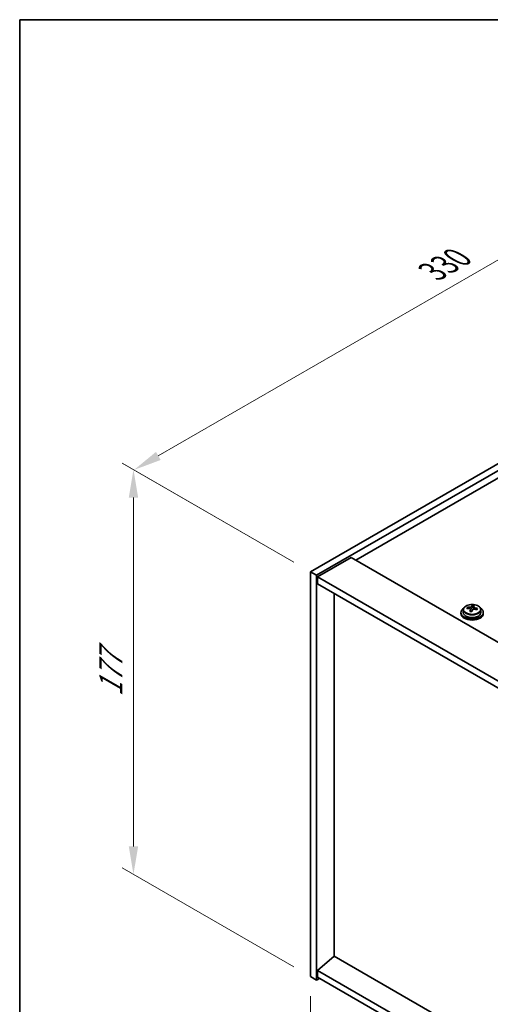
# Model space of a CAD drawing. Units: millimetres. Extents: x 58 to 9111, y 32 to 1437.
# Drawn here: x 58 to 226, y 804 to 1156 of the extents above; entities that cross this region are included whole.
import ezdxf

# ---------------------------------------------------------------- set-up
doc = ezdxf.new("R2010")
doc.units = ezdxf.units.MM
doc.header["$LTSCALE"] = 4
doc.layers.get('Defpoints').update_dxf_attribs({"lineweight": 25})
for name, color, linetype, lineweight in [('Border (ISO)', 7, 'Continuous', 35), ('Dimension (ISO)', 7, 'Continuous', 18), ('Visible (ISO)', 7, 'Continuous', 35), ('Visible Narrow (ISO)', 7, 'Continuous', 25)]:
    doc.layers.add(name, color=color, linetype=linetype, lineweight=lineweight)
doc.styles.add('Note Text (TK)', font='txt')
doc.dimstyles.new('Default - Method 1b (TK)', dxfattribs={"dimscale": 4, "dimtxt": 2.5, "dimasz": 2.5, "dimexe": 1, "dimexo": 1.5, "dimgap": 1, "dimtad": 1, "dimtoh": 1, "dimrnd": 1e-08, "dimdsep": 46, "dimtxsty": 'Note Text (TK)', "dimcen": 0.09, "dimdle": 5, "dimclrd": 100, "dimclre": 100, "dimclrt": 7, "dimadec": 1, "dimazin": 1, "dimtfac": 1, "dimtmove": 0, "dimatfit": 3, "dimfxl": 0, "dimtolj": 1, "dimlwd": -1, "dimlwe": -1, "dimarcsym": 0})

# ---------------------------------------------------------------- blocks, each defined once
blk = doc.blocks.new('図面枠 tk図枠')
at = {"layer": 'Border (ISO)'}
for q in [(405.5, 289), (14.5, 8)]:
    blk.add_line((14.5, 289), q, dxfattribs=at)
blk = doc.blocks.new('*D6')
at = {"layer": 'Defpoints', "color": 0, "transparency": 16777216}
for p in [(161.82, 814.37), (423.45, 663.32), (423.45, 597)]:
    blk.add_point(p, dxfattribs=at)
at = {"layer": 'Dimension (ISO)', "color": 100, "transparency": 16777216}
for p, q in [((161.82, 807.44), (161.82, 743.43)), ((170.48, 743.05), (414.79, 602)), ((423.45, 656.39), (423.45, 592.38))]:
    blk.add_line(p, q, dxfattribs=at)
for points in [[(171.32, 744.49), (169.65, 741.6), (161.82, 748.05)], [(415.63, 603.44), (413.96, 600.55), (423.45, 597)]]:
    blk.add_solid(points, dxfattribs=at)
at = {"layer": 'Dimension (ISO)', "color": 7, "transparency": 16777216, "insert": (272.86, 693.27), "char_height": 10, "attachment_point": 4, "rotation": 330, "style": 'Note Text (TK)'}
blk.add_mtext('\\A1;{\\Q-30.000;\\W0.816;\\H0.816x;370}', dxfattribs=at)
blk = doc.blocks.new('*D7')
at = {"layer": 'Defpoints', "color": 0, "transparency": 16777216}
for p in [(395.17, 1093.61), (98.81, 995.27), (161.82, 958.89)]:
    blk.add_point(p, dxfattribs=at)
at = {"layer": 'Dimension (ISO)', "color": 100, "transparency": 16777216}
for p, q in [((389.17, 1097.07), (328.16, 1132.3)), ((323.5, 1124.99), (107.47, 1000.27)), ((155.82, 962.35), (94.81, 997.58))]:
    blk.add_line(p, q, dxfattribs=at)
for points in [[(322.67, 1126.43), (324.33, 1123.54), (332.16, 1129.99)], [(106.64, 1001.71), (108.31, 998.82), (98.81, 995.27)]]:
    blk.add_solid(points, dxfattribs=at)
at = {"layer": 'Dimension (ISO)', "color": 7, "transparency": 16777216, "insert": (205.3, 1066.08), "char_height": 10, "attachment_point": 4, "rotation": 30, "style": 'Note Text (TK)'}
blk.add_mtext('\\A1;{\\Q-30.000;\\W0.816;\\H0.816x;330}', dxfattribs=at)
blk = doc.blocks.new('*D8')
at = {"layer": 'Defpoints', "color": 0, "transparency": 16777216}
for p in [(161.82, 958.89), (98.6, 850.87), (161.82, 814.37)]:
    blk.add_point(p, dxfattribs=at)
at = {"layer": 'Dimension (ISO)', "color": 100, "transparency": 16777216}
for p, q in [((155.82, 962.35), (94.6, 997.7)), ((98.6, 985.39), (98.6, 860.87)), ((155.82, 817.83), (94.6, 853.18))]:
    blk.add_line(p, q, dxfattribs=at)
for points in [[(96.94, 985.39), (100.27, 985.39), (98.6, 995.39)], [(96.94, 860.87), (100.27, 860.87), (98.6, 850.87)]]:
    blk.add_solid(points, dxfattribs=at)
at = {"layer": 'Dimension (ISO)', "color": 7, "transparency": 16777216, "insert": (90.52, 914.36), "char_height": 10, "attachment_point": 4, "rotation": 90, "style": 'Note Text (TK)'}
blk.add_mtext('\\A1;{\\Q30.000;\\W0.816;\\H0.816x;177}', dxfattribs=at)

msp = doc.modelspace()

# ---------------------------------------------------------------- linework, layer by layer
at = {"layer": 'Visible (ISO)'}
for p, q in [((161.8246, 958.8868), (395.1698, 1093.6087)), ((163.9459, 957.662), (397.2912, 1092.384)), ((384.9168, 1082.586), (177.9113, 963.0713)), ((176.3203, 963.9899), (164.2995, 957.0497)), ((176.3203, 963.9899), (433, 815.7958)), ((161.8246, 958.8868), (163.9459, 957.662)), ((161.8246, 814.3669), (161.8246, 958.8868)), ((163.9459, 813.1421), (163.9459, 957.662)), ((164.2995, 957.0497), (164.2995, 954.6002)), ((421.3328, 808.6514), (164.2995, 957.0497)), ((164.2995, 954.6002), (421.3328, 806.2019)), ((170.2745, 821.6541), (170.2745, 951.1505)), ((217.7274, 945.796), (217.7274, 946.2038)), ((219.3322, 945.8415), (219.492, 946.2587)), ((219.492, 946.2587), (219.492, 946.8536)), ((219.492, 946.2587), (220.0373, 946.189)), ((220.0373, 945.657), (220.0373, 946.3797)), ((215.4538, 944.394), (215.4538, 943.9857)), ((216.3038, 945.3473), (216.3038, 944.394)), ((218.8703, 944.7504), (218.8703, 945.405)), ((222.6038, 945.3473), (222.6038, 944.394)), ((223.4538, 944.394), (223.4538, 943.9857)), ((170.2392, 821.6745), (164.2995, 816.6122)), ((421.3328, 676.7056), (170.2392, 821.6745)), ((421.3328, 668.214), (164.2995, 816.6122)), ((164.2995, 816.6122), (164.2995, 814.1628)), ((161.8246, 814.3669), (163.9459, 813.1421)), ((165.0066, 813.7545), (163.9459, 813.1421)), ((164.2995, 814.1628), (421.3328, 665.7645))]:
    msp.add_line(p, q, dxfattribs=at)
for centre, major_axis, ratio, start_param, end_param in [((219.4538, 944.394), (-4, 0), 0.57735027, 5.561933, 10.14603027), ((217.6475, 939.5213), (1.0054, 7.8735), 0.17632598, 0.58014933, 0.67341172), ((219.3739, 939.0821), (-7.603, 2.9126), 0.79723009, 5.14555671, 5.23802173), ((219.5337, 939.4993), (7.603, -2.9126), 0.79723009, 2.00396406, 2.09642907), ((218.6097, 945.9338), (0.74, 0), 0.57735027, 5.03597071, 6.06551618), ((219.0925, 939.3368), (1.0313, 8.0762), 0.17632598, 0.39755639, 0.4900214), ((219.8533, 940.3336), (7.4122, -2.8395), 0.79723009, 1.82057374, 1.91383613), ((220.7773, 945.657), (-0.74, 0), 0.57735027, 0, 0.25776769), ((219.8151, 939.2445), (-1.0313, -8.0762), 0.17632598, 3.53914904, 3.63161406), ((219.5337, 939.4993), (7.603, -2.9126), 0.79723009, 1.6379808, 1.73044582), ((221.2601, 939.06), (-1.0054, -7.8735), 0.17632598, 3.72174198, 3.81500437), ((219.4538, 943.9857), (-4, 0), 0.57735027, 0, 3.14159265), ((219.4538, 944.394), (3.15, 0), 0.57735027, 3.14159265, 6.28318531), ((219.0925, 939.3368), (1.0313, 8.0762), 0.17632598, 0.76353964, 0.85600466), ((219.0543, 938.2478), (-7.4122, 2.8395), 0.79723009, 4.9621664, 5.05542878), ((219.8151, 939.2445), (-1.0313, -8.0762), 0.17632598, 3.90513229, 3.99759731), ((219.3739, 939.0821), (-7.603, 2.9126), 0.79723009, 4.77957345, 4.87203847)]:
    msp.add_ellipse(centre, major_axis=major_axis, ratio=ratio, start_param=start_param, end_param=end_param, dxfattribs=at)
for points, knots in [([(216.3038, 945.3473), (216.3038, 945.5417), (216.354, 945.7355), (216.5486, 946.1077), (216.6972, 946.2849), (217.0823, 946.6084), (217.3233, 946.7527), (217.8693, 946.9888), (218.1746, 947.0801), (218.8168, 947.2009), (219.1534, 947.2306), (219.8249, 947.2261), (220.1597, 947.1921), (220.7956, 947.0632), (221.0965, 946.9684), (221.635, 946.725), (221.8724, 946.5763), (222.256, 946.2374), (222.4031, 946.047), (222.5664, 945.6833), (222.6038, 945.5154), (222.6038, 945.3473)], [1.3531272, 1.3531272, 1.3531272, 1.3531272, 1.64628527, 1.64628527, 1.95530068, 1.95530068, 2.28106049, 2.28106049, 2.60892566, 2.60892566, 2.93547521, 2.93547521, 3.26146237, 3.26146237, 3.58809187, 3.58809187, 3.91601536, 3.91601536, 4.2411655, 4.2411655, 4.49471985, 4.49471985, 4.49471985, 4.49471985]), ([(218.8528, 945.2968), (218.8728, 945.3592), (218.8762, 945.4264), (218.842, 945.5506), (218.8044, 945.6077), (218.704, 945.6985), (218.6348, 945.7381), (218.473, 945.7914), (218.3803, 945.8051), (218.2901, 945.8062)], [0.225164225, 0.225164225, 0.225164225, 0.225164225, 0.253148765, 0.253148765, 0.281133306, 0.281133306, 0.309117846, 0.309117846, 0.337102387, 0.337102387, 0.337102387, 0.337102387]), ([(218.4499, 946.2234), (218.5401, 946.2222), (218.6407, 946.2293), (218.8351, 946.261), (218.929, 946.2857), (219.0863, 946.3436), (219.16, 946.3806), (219.273, 946.4621), (219.3123, 946.5065), (219.3322, 946.5482)], [0.113199271, 0.113199271, 0.113199271, 0.113199271, 0.141183811, 0.141183811, 0.169168352, 0.169168352, 0.197152892, 0.197152892, 0.225137433, 0.225137433, 0.225137433, 0.225137433]), ([(220.0548, 946.456), (220.0348, 946.4143), (220.0314, 946.3652), (220.0656, 946.265), (220.1032, 946.2137), (220.2036, 946.1229), (220.2728, 946.0774), (220.4346, 946.0002), (220.5273, 945.9685), (220.6175, 945.9466)], [0, 0, 0, 0, 0.027984541, 0.027984541, 0.055969081, 0.055969081, 0.083953622, 0.083953622, 0.111938162, 0.111938162, 0.111938162, 0.111938162]), ([(220.4577, 945.5294), (220.3675, 945.5513), (220.2669, 945.5623), (220.0725, 945.5545), (219.9786, 945.5358), (219.8213, 945.4779), (219.7476, 945.4349), (219.6346, 945.3295), (219.5953, 945.267), (219.5754, 945.2045)], [0.338363496, 0.338363496, 0.338363496, 0.338363496, 0.366348036, 0.366348036, 0.394332577, 0.394332577, 0.422317117, 0.422317117, 0.450301658, 0.450301658, 0.450301658, 0.450301658])]:
    msp.add_open_spline(points, degree=3, knots=knots, dxfattribs=at)
at = {"layer": 'Visible Narrow (ISO)'}
for p, q in [((218.4499, 945.7911), (218.4499, 946.2234)), ((219.3322, 946.5482), (219.3322, 945.8415)), ((220.6175, 945.9466), (220.6175, 945.4892)), ((218.8528, 944.7522), (218.8528, 945.2968))]:
    msp.add_line(p, q, dxfattribs=at)
msp.add_ellipse((219.4538, 945.4593), major_axis=(3.0575, 0), ratio=0.57735027, dxfattribs=at)
msp.add_ellipse((219.4538, 945.3473), major_axis=(3.15, 0), ratio=0.57735027, start_param=3.14159265, end_param=6.28318531, dxfattribs=at)

# ---------------------------------------------------------------- block references
at = {"xscale": 4, "yscale": 4, "zscale": 4}
msp.add_blockref('図面枠 tk図枠', (0, 0), dxfattribs=at)

# ---------------------------------------------------------------- dimensions: what is measured, and where the dimension line sits
at = {"layer": 'Dimension (ISO)', "color": 100, "true_color": 0x00ff3f}
for base, p1, p2, angle, text, picture, middle in [((98.8141, 995.2659), (395.1698, 1093.6087), (161.8246, 958.8868), 30, '{\\Q-30.000;\\W0.816;\\H0.816x;<>}', '*D7', (215.4867, 1062.6269)), ((98.6049, 850.8668), (161.8246, 958.8868), (161.8246, 814.3669), 90, '{\\Q30.000;\\W0.816;\\H0.816x;<>}', '*D8', (98.6049, 923.1267)), ((423.4541, 596.9963), (161.8246, 814.3669), (423.4541, 663.315), 150, '{\\Q-30.000;\\W0.816;\\H0.816x;<>}', '*D6', (274.9617, 682.7284))]:
    dim = msp.add_linear_dim(base=base, p1=p1, p2=p2, angle=angle, text=text, dimstyle='Default - Method 1b (TK)', override={"dimgap": 1, "dimtoh": 0, "dimdec": 2, "dimlfac": 1.224745, "dimtol": 0, "dimlim": 0, "dimtp": 0, "dimtm": 0, "dimtdec": 2, "dimtofl": 0, "dimatfit": 1}, dxfattribs=at)
    dim.commit()
    dim.dimension.update_dxf_attribs({"geometry": picture, "text_midpoint": middle, "dimtype": 160})

doc.saveas('drawing.dxf')
